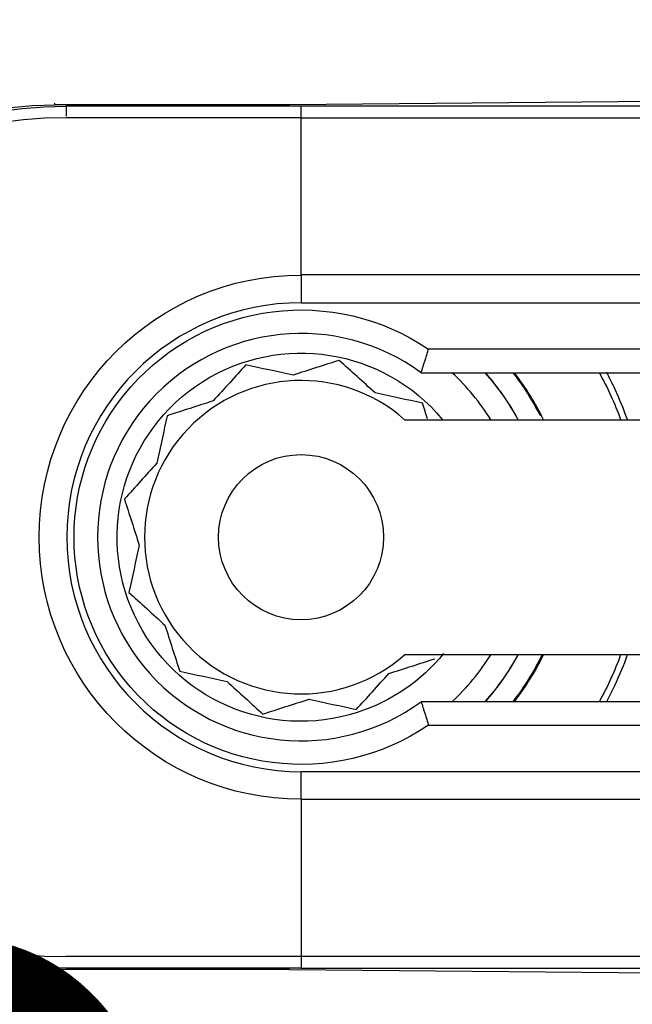
# Model space of a CAD drawing. Units: millimetres. Extents: x 24693 to 54793, y 662 to 22062.
# Drawn here: x 34100 to 34108, y 13576 to 13589 of the extents above; entities that cross this region are included whole.
import ezdxf

# ---------------------------------------------------------------- set-up
doc = ezdxf.new("R2010")
doc.units = ezdxf.units.MM
doc.layers.add('1', color=7, linetype='Continuous')
doc.layers.add('P', color=7, linetype='Continuous')
doc.styles.get("Standard").update_dxf_attribs({"font": 'arial.ttf'})
doc.dimstyles.new('główny', dxfattribs={"dimtxt": 10, "dimasz": 3, "dimexe": 1, "dimexo": 5, "dimgap": 2, "dimtad": 1, "dimdec": 1, "dimrnd": 0.05, "dimdsep": 46, "dimtxsty": 'Standard', "dimcen": 1.5, "dimclrd": 5, "dimclre": 5, "dimclrt": 1, "dimadec": 1, "dimazin": 2, "dimtfac": 1, "dimtdec": 1, "dimtofl": 0, "dimtmove": 0, "dimatfit": 3, "dimfxl": 1, "dimtolj": 1, "dimtzin": 0, "dimarcsym": 0})

# ---------------------------------------------------------------- blocks, each defined once
blk = doc.blocks.new('*D167')
at = {"layer": 'Defpoints', "color": 5, "lineweight": -2, "transparency": 16777216}
for p, q in [((34075.422, 13591.242), (34075.422, 13563.964)), ((34115.422, 13577.992), (34115.422, 13563.964))]:
    blk.add_line(p, q, dxfattribs=at)
at = {"layer": 'Defpoints', "color": 5, "linetype": 'Continuous', "lineweight": -2, "transparency": 16777216}
blk.add_line((34078.422, 13564.964), (34112.422, 13564.964), dxfattribs=at)
at = {"layer": 'Defpoints', "color": 0, "transparency": 16777216}
for p in [(34075.422, 13596.242), (34115.422, 13582.992), (34115.422, 13564.964)]:
    blk.add_point(p, dxfattribs=at)
at = {"layer": 'Defpoints', "color": 5, "transparency": 16777216}
for points in [[(34078.422, 13565.464), (34078.422, 13564.464), (34075.422, 13564.964)], [(34112.422, 13565.464), (34112.422, 13564.464), (34115.422, 13564.964)]]:
    blk.add_solid(points, dxfattribs=at)
at = {"layer": 'Defpoints', "color": 1, "transparency": 16777216, "insert": (34095.422, 13572.07), "char_height": 10, "attachment_point": 5}
blk.add_mtext('\\A1;40', dxfattribs=at)
blk = doc.blocks.new('*D160')
at = {"layer": 'Defpoints', "color": 0, "transparency": 16777216}
for p in [(34075.422, 13593.242), (34060.422, 13568.664), (34060.422, 13455.985)]:
    blk.add_point(p, dxfattribs=at)
at = {"layer": 'P', "color": 5, "lineweight": -2, "transparency": 16777216}
for p, q in [((34075.422, 13588.242), (34075.422, 13454.985)), ((34060.422, 13563.664), (34060.422, 13454.985))]:
    blk.add_line(p, q, dxfattribs=at)
at = {"layer": 'P', "color": 5, "linetype": 'Continuous', "lineweight": -2, "transparency": 16777216}
for p, q in [((34063.422, 13455.985), (34072.422, 13455.985)), ((34075.422, 13455.985), (34355.359, 13455.985))]:
    blk.add_line(p, q, dxfattribs=at)
at = {"layer": 'P', "color": 5, "transparency": 16777216}
for points in [[(34063.422, 13456.485), (34063.422, 13455.485), (34060.422, 13455.985)], [(34072.422, 13456.485), (34072.422, 13455.485), (34075.422, 13455.985)]]:
    blk.add_solid(points, dxfattribs=at)
at = {"layer": 'P', "color": 1, "transparency": 16777216, "insert": (34216.89, 13496.278), "char_height": 75, "attachment_point": 5}
blk.add_mtext('\\A1;15mm', dxfattribs=at)

msp = doc.modelspace()

# ---------------------------------------------------------------- linework, layer by layer
at = {"layer": '1', "color": 150, "linetype": 'Continuous'}
for p, q in [((34112.822, 13587.942), (34103.574, 13587.861)), ((34112.822, 13587.942), (34103.574, 13587.861)), ((34103.574, 13587.861), (34100.574, 13587.861)), ((34103.574, 13587.861), (34100.574, 13587.861)), ((34103.722, 13587.842), (34100.722, 13587.842)), ((34103.722, 13587.842), (34100.722, 13587.842)), ((34100.723, 13587.717), (34100.723, 13587.863)), ((34100.723, 13587.717), (34100.723, 13587.863)), ((34109.722, 13587.842), (34103.722, 13587.842)), ((34103.722, 13587.696), (34103.722, 13587.842)), ((34109.722, 13587.842), (34103.722, 13587.842)), ((34103.722, 13587.696), (34103.722, 13587.842)), ((34103.722, 13587.696), (34100.722, 13587.696)), ((34103.722, 13587.696), (34100.722, 13587.696)), ((34103.722, 13585.689), (34103.722, 13587.696)), ((34103.722, 13587.696), (34109.722, 13587.696)), ((34103.722, 13585.689), (34103.722, 13587.696)), ((34103.722, 13585.689), (34103.722, 13587.696)), ((34103.722, 13587.696), (34109.722, 13587.696)), ((34103.722, 13585.689), (34103.722, 13587.696)), ((34114.964, 13585.689), (34103.722, 13585.689)), ((34103.722, 13585.689), (34103.722, 13585.335)), ((34103.722, 13585.689), (34103.722, 13585.335)), ((34114.964, 13585.689), (34103.722, 13585.689)), ((34103.722, 13585.689), (34103.722, 13585.335)), ((34103.722, 13585.689), (34103.722, 13585.335)), ((34103.722, 13585.335), (34114.822, 13585.335)), ((34103.722, 13585.335), (34114.822, 13585.335)), ((34113.322, 13584.742), (34105.35, 13584.742)), ((34113.322, 13584.742), (34105.35, 13584.742)), ((34105.255, 13584.442), (34113.322, 13584.442)), ((34105.255, 13584.442), (34113.322, 13584.442)), ((34105.045, 13583.842), (34113.922, 13583.842)), ((34105.045, 13583.842), (34113.922, 13583.842)), ((34113.922, 13580.842), (34105.045, 13580.842)), ((34113.922, 13580.842), (34105.045, 13580.842)), ((34113.322, 13580.242), (34105.255, 13580.242)), ((34113.322, 13580.242), (34105.255, 13580.242)), ((34105.35, 13579.942), (34113.322, 13579.942)), ((34105.35, 13579.942), (34113.322, 13579.942)), ((34114.822, 13579.349), (34103.722, 13579.349)), ((34103.722, 13578.996), (34103.722, 13579.349)), ((34103.722, 13578.996), (34103.722, 13579.349)), ((34114.822, 13579.349), (34103.722, 13579.349)), ((34103.722, 13578.996), (34103.722, 13579.349)), ((34103.722, 13578.996), (34103.722, 13579.349)), ((34103.722, 13578.996), (34103.722, 13576.989)), ((34103.722, 13578.996), (34114.964, 13578.996)), ((34103.722, 13578.996), (34103.722, 13576.989)), ((34103.722, 13578.996), (34103.722, 13576.989)), ((34103.722, 13578.996), (34114.964, 13578.996)), ((34103.722, 13578.996), (34103.722, 13576.989)), ((34103.722, 13576.989), (34100.722, 13576.989)), ((34103.722, 13576.989), (34100.722, 13576.989)), ((34109.722, 13576.989), (34103.722, 13576.989)), ((34103.722, 13576.989), (34103.722, 13576.842)), ((34103.722, 13576.989), (34103.722, 13576.842)), ((34109.722, 13576.989), (34103.722, 13576.989)), ((34103.722, 13576.989), (34103.722, 13576.842)), ((34103.722, 13576.989), (34103.722, 13576.842)), ((34103.574, 13576.823), (34100.574, 13576.823)), ((34103.574, 13576.823), (34100.574, 13576.823)), ((34103.722, 13576.842), (34100.722, 13576.842)), ((34103.722, 13576.842), (34100.722, 13576.842)), ((34103.574, 13576.823), (34112.822, 13576.742)), ((34103.574, 13576.823), (34112.822, 13576.742)), ((34103.722, 13576.842), (34109.722, 13576.842)), ((34103.722, 13576.842), (34109.722, 13576.842))]:
    msp.add_line(p, q, dxfattribs=at)
msp.add_circle((34103.722, 13582.342), 1.054, dxfattribs=at)
msp.add_circle((34103.722, 13582.342), 1.054, dxfattribs=at)
msp.add_circle((34103.722, 13582.342), 1.054, dxfattribs=at)
msp.add_circle((34103.722, 13582.342), 1.054, dxfattribs=at)
at = {"layer": '1', "color": 150, "linetype": 'Continuous', "extrusion": (0, 0, -1)}
for centre, radius, start, end in [((-34100.622, 13582.362), 5.5, 0, 89.5), ((-34100.622, 13582.362), 5.5, 0, 89.5), ((-34103.722, 13582.342), 3.346, 270, 90), ((-34103.722, 13582.342), 3.346, 270, 90), ((-34103.722, 13582.342), 3.346, 270, 90), ((-34103.722, 13582.342), 3.346, 270, 90), ((-34103.722, 13582.342), 2.9, 235.8516, 124.1484), ((-34103.722, 13582.342), 2.9, 235.8516, 124.1484), ((-34103.722, 13582.342), 2.9, 235.8516, 124.1484), ((-34103.722, 13582.342), 2.9, 235.8516, 124.1484), ((-34100.622, 13582.323), 5.5, 270.5, 0), ((-34100.622, 13582.323), 5.5, 270.5, 0)]:
    msp.add_arc(centre, radius, start, end, dxfattribs=at)
at = {"layer": '1', "color": 150, "linetype": 'Continuous', "extrusion": (1.22465e-16, 0, -1)}
for centre, radius, start, end in [((-34100.722, 13582.342), 5.5, 270, 90), ((-34100.722, 13582.342), 5.5, 270, 90), ((-34103.722, 13582.342), 4.35, 151.1325, 159.8231), ((-34103.722, 13582.342), 4.35, 151.1325, 159.8231), ((-34103.722, 13582.342), 4.35, 151.1325, 159.8231), ((-34103.722, 13582.342), 4.35, 151.1325, 159.8231), ((-34103.722, 13582.342), 4.35, 200.1713, 208.8619), ((-34103.722, 13582.342), 4.35, 200.1713, 208.8619), ((-34103.722, 13582.342), 4.35, 200.1713, 208.8619), ((-34103.722, 13582.342), 4.35, 200.1713, 208.8619)]:
    msp.add_arc(centre, radius, start, end, dxfattribs=at)
at = {"layer": '1', "color": 150, "linetype": 'Continuous'}
for centre, radius, start, end in [((34100.722, 13582.342), 5.354, 90, 270), ((34100.722, 13582.342), 5.354, 90, 270), ((34103.722, 13582.342), 2.993, 90, 270), ((34103.722, 13582.342), 2.993, 90, 270), ((34103.722, 13582.342), 2.993, 90, 270), ((34103.722, 13582.342), 2.993, 90, 270), ((34103.722, 13582.342), 2.6, 53.8711, 306.1289), ((34103.722, 13582.342), 2.6, 53.8711, 306.1289), ((34103.722, 13582.342), 2.6, 53.8711, 306.1289), ((34103.722, 13582.342), 2.6, 53.8711, 306.1289), ((34103.722, 13582.342), 2.85, 31.7583, 47.4633), ((34103.722, 13582.342), 2.85, 31.7583, 47.4633), ((34103.722, 13582.342), 2.85, 31.7583, 47.4633), ((34103.722, 13582.342), 2.85, 31.7583, 47.4633), ((34103.722, 13582.342), 3.155, 28.3889, 41.7314), ((34103.722, 13582.342), 3.155, 28.3889, 41.7314), ((34103.722, 13582.342), 3.155, 28.3889, 41.7314), ((34103.722, 13582.342), 3.155, 28.3889, 41.7314), ((34103.722, 13582.342), 3.428, 26.8436, 37.7725), ((34103.722, 13582.342), 3.428, 26.8436, 37.7725), ((34103.722, 13582.342), 3.428, 26.8436, 37.7725), ((34103.722, 13582.342), 3.428, 26.8436, 37.7725), ((34103.722, 13582.342), 3.441, 25.8412, 37.6087), ((34103.722, 13582.342), 3.441, 25.8412, 37.6087), ((34103.722, 13582.342), 3.441, 25.8412, 37.6087), ((34103.722, 13582.342), 3.441, 25.8412, 37.6087), ((34103.722, 13582.342), 2, 48.5904, 311.4096), ((34103.722, 13582.342), 2, 48.5904, 311.4096), ((34103.722, 13582.342), 2, 48.5904, 311.4096), ((34103.722, 13582.342), 2, 48.5904, 311.4096), ((34103.722, 13582.342), 2.85, 312.5415, 328.2465), ((34103.722, 13582.342), 2.85, 312.5415, 328.2465), ((34103.722, 13582.342), 2.85, 312.5415, 328.2465), ((34103.722, 13582.342), 2.85, 312.5415, 328.2465), ((34103.722, 13582.342), 3.155, 318.2733, 331.6158), ((34103.722, 13582.342), 3.155, 318.2733, 331.6158), ((34103.722, 13582.342), 3.155, 318.2733, 331.6158), ((34103.722, 13582.342), 3.155, 318.2733, 331.6158), ((34103.722, 13582.342), 3.428, 322.2275, 334.0533), ((34103.722, 13582.342), 3.428, 322.2275, 334.0533), ((34103.722, 13582.342), 3.428, 322.2275, 334.0533), ((34103.722, 13582.342), 3.428, 322.2275, 334.0533), ((34103.722, 13582.342), 3.441, 322.3856, 334.1531), ((34103.722, 13582.342), 3.441, 322.3856, 334.1531), ((34103.722, 13582.342), 3.441, 322.3856, 334.1531), ((34103.722, 13582.342), 3.441, 322.3856, 334.1531)]:
    msp.add_arc(centre, radius, start, end, dxfattribs=at)
at = {"layer": '1', "color": 150, "linetype": 'Continuous', "extrusion": (-3.08149e-33, -6.12323e-17, -1)}
for start, end in [(252.1917, 140.3329), (252.1917, 140.3329), (252.1917, 140.3329), (252.1917, 140.3329), (219.1729, 252.1917), (219.1729, 252.1917), (219.1729, 252.1917), (219.1729, 252.1917)]:
    msp.add_arc((-34103.722, 13582.342), 2.35, start, end, dxfattribs=at)
at = {"layer": '1', "color": 150, "linetype": 'Continuous', "extrusion": (0, -6.12323e-17, -1)}
for start, end in [(138.1898, 151.5604), (138.1898, 151.5604), (138.1898, 151.5604), (138.1898, 151.5604), (208.4348, 221.8054), (208.4348, 221.8054), (208.4348, 221.8054), (208.4348, 221.8054)]:
    msp.add_arc((-34103.722, 13582.342), 3.15, start, end, dxfattribs=at)
at = {"layer": '1', "color": 150, "linetype": 'Continuous', "extrusion": (0, 0, -1)}
for centre, major_axis, start_param, end_param in [((34100.58, 13587.383), (0.004, -0.5), 2.848607, 3.141593), ((34100.58, 13587.383), (0.004, -0.5), 2.848607, 3.141593), ((34103.579, 13587.361), (0.004, -0.5), 2.848607, 3.141593), ((34103.579, 13587.361), (0.004, -0.5), 2.848607, 3.141593), ((34103.579, 13577.323), (0.004, 0.5), 3.141593, 3.434578), ((34103.579, 13577.323), (0.004, 0.5), 3.141593, 3.434578), ((34103.579, 13577.323), (0.004, 0.5), 3.141593, 3.434578), ((34103.579, 13577.323), (0.004, 0.5), 3.141593, 3.434578)]:
    msp.add_ellipse(centre, major_axis=major_axis, ratio=0.008726, start_param=start_param, end_param=end_param, dxfattribs=at)
at = {"layer": '1', "color": 150, "linetype": 'Continuous'}
for points, knots in [([(34105.255, 13584.442), (34105.255, 13584.442), (34105.256, 13584.444), (34105.258, 13584.45), (34105.259, 13584.453), (34105.261, 13584.459), (34105.262, 13584.462), (34105.265, 13584.474), (34105.269, 13584.483), (34105.274, 13584.5), (34105.276, 13584.506), (34105.28, 13584.519), (34105.284, 13584.532), (34105.289, 13584.547), (34105.294, 13584.562), (34105.296, 13584.57), (34105.304, 13584.594), (34105.309, 13584.611), (34105.318, 13584.638), (34105.321, 13584.647), (34105.326, 13584.666), (34105.329, 13584.675), (34105.335, 13584.694), (34105.338, 13584.704), (34105.344, 13584.723), (34105.347, 13584.733), (34105.35, 13584.742)], [0, 0, 0, 0, 0.125, 0.125, 0.1875, 0.1875, 0.25, 0.25, 0.375, 0.375, 0.4375, 0.4375, 0.5, 0.5625, 0.5625, 0.625, 0.625, 0.75, 0.75, 0.8125, 0.8125, 0.875, 0.875, 0.9375, 0.9375, 1, 1, 1, 1]), ([(34105.255, 13584.442), (34105.255, 13584.442), (34105.256, 13584.444), (34105.258, 13584.45), (34105.259, 13584.453), (34105.261, 13584.459), (34105.262, 13584.462), (34105.265, 13584.474), (34105.269, 13584.483), (34105.274, 13584.5), (34105.276, 13584.506), (34105.28, 13584.519), (34105.284, 13584.532), (34105.289, 13584.547), (34105.294, 13584.562), (34105.296, 13584.57), (34105.304, 13584.594), (34105.309, 13584.611), (34105.318, 13584.638), (34105.321, 13584.647), (34105.326, 13584.666), (34105.329, 13584.675), (34105.335, 13584.694), (34105.338, 13584.704), (34105.344, 13584.723), (34105.347, 13584.733), (34105.35, 13584.742)], [0, 0, 0, 0, 0.125, 0.125, 0.1875, 0.1875, 0.25, 0.25, 0.375, 0.375, 0.4375, 0.4375, 0.5, 0.5625, 0.5625, 0.625, 0.625, 0.75, 0.75, 0.8125, 0.8125, 0.875, 0.875, 0.9375, 0.9375, 1, 1, 1, 1]), ([(34105.255, 13584.442), (34105.255, 13584.442), (34105.256, 13584.444), (34105.258, 13584.45), (34105.259, 13584.453), (34105.261, 13584.459), (34105.262, 13584.462), (34105.265, 13584.474), (34105.269, 13584.483), (34105.274, 13584.5), (34105.276, 13584.506), (34105.28, 13584.519), (34105.284, 13584.532), (34105.289, 13584.547), (34105.294, 13584.562), (34105.296, 13584.57), (34105.304, 13584.594), (34105.309, 13584.611), (34105.318, 13584.638), (34105.321, 13584.647), (34105.326, 13584.666), (34105.329, 13584.675), (34105.335, 13584.694), (34105.338, 13584.704), (34105.344, 13584.723), (34105.347, 13584.733), (34105.35, 13584.742)], [0, 0, 0, 0, 0.125, 0.125, 0.1875, 0.1875, 0.25, 0.25, 0.375, 0.375, 0.4375, 0.4375, 0.5, 0.5625, 0.5625, 0.625, 0.625, 0.75, 0.75, 0.8125, 0.8125, 0.875, 0.875, 0.9375, 0.9375, 1, 1, 1, 1]), ([(34105.255, 13584.442), (34105.255, 13584.442), (34105.256, 13584.444), (34105.258, 13584.45), (34105.259, 13584.453), (34105.261, 13584.459), (34105.262, 13584.462), (34105.265, 13584.474), (34105.269, 13584.483), (34105.274, 13584.5), (34105.276, 13584.506), (34105.28, 13584.519), (34105.284, 13584.532), (34105.289, 13584.547), (34105.294, 13584.562), (34105.296, 13584.57), (34105.304, 13584.594), (34105.309, 13584.611), (34105.318, 13584.638), (34105.321, 13584.647), (34105.326, 13584.666), (34105.329, 13584.675), (34105.335, 13584.694), (34105.338, 13584.704), (34105.344, 13584.723), (34105.347, 13584.733), (34105.35, 13584.742)], [0, 0, 0, 0, 0.125, 0.125, 0.1875, 0.1875, 0.25, 0.25, 0.375, 0.375, 0.4375, 0.4375, 0.5, 0.5625, 0.5625, 0.625, 0.625, 0.75, 0.75, 0.8125, 0.8125, 0.875, 0.875, 0.9375, 0.9375, 1, 1, 1, 1]), ([(34107.621, 13584.45), (34107.659, 13584.379), (34107.695, 13584.307), (34107.787, 13584.109), (34107.84, 13583.982), (34107.887, 13583.849)], [0, 0, 0, 0, 0.373527, 0.373527, 1, 1, 1, 1]), ([(34107.621, 13584.45), (34107.659, 13584.379), (34107.695, 13584.307), (34107.787, 13584.109), (34107.84, 13583.982), (34107.887, 13583.849)], [0, 0, 0, 0, 0.373527, 0.373527, 1, 1, 1, 1]), ([(34107.621, 13584.45), (34107.659, 13584.379), (34107.695, 13584.307), (34107.787, 13584.109), (34107.84, 13583.982), (34107.887, 13583.849)], [0, 0, 0, 0, 0.373527, 0.373527, 1, 1, 1, 1]), ([(34107.621, 13584.45), (34107.659, 13584.379), (34107.695, 13584.307), (34107.787, 13584.109), (34107.84, 13583.982), (34107.887, 13583.849)], [0, 0, 0, 0, 0.373527, 0.373527, 1, 1, 1, 1]), ([(34107.89, 13580.842), (34107.841, 13580.704), (34107.786, 13580.572), (34107.694, 13580.375), (34107.659, 13580.307), (34107.624, 13580.24)], [0, 0, 0, 0, 0.646171, 0.646171, 1, 1, 1, 1]), ([(34107.89, 13580.842), (34107.841, 13580.704), (34107.786, 13580.572), (34107.694, 13580.375), (34107.659, 13580.307), (34107.624, 13580.24)], [0, 0, 0, 0, 0.646171, 0.646171, 1, 1, 1, 1]), ([(34107.89, 13580.842), (34107.841, 13580.704), (34107.786, 13580.572), (34107.694, 13580.375), (34107.659, 13580.307), (34107.624, 13580.24)], [0, 0, 0, 0, 0.646171, 0.646171, 1, 1, 1, 1]), ([(34107.89, 13580.842), (34107.841, 13580.704), (34107.786, 13580.572), (34107.694, 13580.375), (34107.659, 13580.307), (34107.624, 13580.24)], [0, 0, 0, 0, 0.646171, 0.646171, 1, 1, 1, 1]), ([(34105.255, 13580.242), (34105.255, 13580.242), (34105.256, 13580.24), (34105.258, 13580.234), (34105.259, 13580.232), (34105.261, 13580.226), (34105.262, 13580.222), (34105.265, 13580.21), (34105.269, 13580.201), (34105.274, 13580.184), (34105.276, 13580.178), (34105.28, 13580.165), (34105.284, 13580.152), (34105.289, 13580.138), (34105.294, 13580.122), (34105.296, 13580.114), (34105.304, 13580.09), (34105.309, 13580.073), (34105.318, 13580.046), (34105.321, 13580.037), (34105.326, 13580.018), (34105.329, 13580.009), (34105.335, 13579.99), (34105.338, 13579.981), (34105.344, 13579.961), (34105.347, 13579.952), (34105.35, 13579.942)], [0, 0, 0, 0, 0.125, 0.125, 0.1875, 0.1875, 0.25, 0.25, 0.375, 0.375, 0.4375, 0.4375, 0.5, 0.5625, 0.5625, 0.625, 0.625, 0.75, 0.75, 0.8125, 0.8125, 0.875, 0.875, 0.9375, 0.9375, 1, 1, 1, 1]), ([(34105.255, 13580.242), (34105.255, 13580.242), (34105.256, 13580.24), (34105.258, 13580.234), (34105.259, 13580.232), (34105.261, 13580.226), (34105.262, 13580.222), (34105.265, 13580.21), (34105.269, 13580.201), (34105.274, 13580.184), (34105.276, 13580.178), (34105.28, 13580.165), (34105.284, 13580.152), (34105.289, 13580.138), (34105.294, 13580.122), (34105.296, 13580.114), (34105.304, 13580.09), (34105.309, 13580.073), (34105.318, 13580.046), (34105.321, 13580.037), (34105.326, 13580.018), (34105.329, 13580.009), (34105.335, 13579.99), (34105.338, 13579.981), (34105.344, 13579.961), (34105.347, 13579.952), (34105.35, 13579.942)], [0, 0, 0, 0, 0.125, 0.125, 0.1875, 0.1875, 0.25, 0.25, 0.375, 0.375, 0.4375, 0.4375, 0.5, 0.5625, 0.5625, 0.625, 0.625, 0.75, 0.75, 0.8125, 0.8125, 0.875, 0.875, 0.9375, 0.9375, 1, 1, 1, 1]), ([(34105.255, 13580.242), (34105.255, 13580.242), (34105.256, 13580.24), (34105.258, 13580.234), (34105.259, 13580.232), (34105.261, 13580.226), (34105.262, 13580.222), (34105.265, 13580.21), (34105.269, 13580.201), (34105.274, 13580.184), (34105.276, 13580.178), (34105.28, 13580.165), (34105.284, 13580.152), (34105.289, 13580.138), (34105.294, 13580.122), (34105.296, 13580.114), (34105.304, 13580.09), (34105.309, 13580.073), (34105.318, 13580.046), (34105.321, 13580.037), (34105.326, 13580.018), (34105.329, 13580.009), (34105.335, 13579.99), (34105.338, 13579.981), (34105.344, 13579.961), (34105.347, 13579.952), (34105.35, 13579.942)], [0, 0, 0, 0, 0.125, 0.125, 0.1875, 0.1875, 0.25, 0.25, 0.375, 0.375, 0.4375, 0.4375, 0.5, 0.5625, 0.5625, 0.625, 0.625, 0.75, 0.75, 0.8125, 0.8125, 0.875, 0.875, 0.9375, 0.9375, 1, 1, 1, 1]), ([(34105.255, 13580.242), (34105.255, 13580.242), (34105.256, 13580.24), (34105.258, 13580.234), (34105.259, 13580.232), (34105.261, 13580.226), (34105.262, 13580.222), (34105.265, 13580.21), (34105.269, 13580.201), (34105.274, 13580.184), (34105.276, 13580.178), (34105.28, 13580.165), (34105.284, 13580.152), (34105.289, 13580.138), (34105.294, 13580.122), (34105.296, 13580.114), (34105.304, 13580.09), (34105.309, 13580.073), (34105.318, 13580.046), (34105.321, 13580.037), (34105.326, 13580.018), (34105.329, 13580.009), (34105.335, 13579.99), (34105.338, 13579.981), (34105.344, 13579.961), (34105.347, 13579.952), (34105.35, 13579.942)], [0, 0, 0, 0, 0.125, 0.125, 0.1875, 0.1875, 0.25, 0.25, 0.375, 0.375, 0.4375, 0.4375, 0.5, 0.5625, 0.5625, 0.625, 0.625, 0.75, 0.75, 0.8125, 0.8125, 0.875, 0.875, 0.9375, 0.9375, 1, 1, 1, 1])]:
    msp.add_open_spline(points, degree=3, knots=knots, dxfattribs=at)
for points in [[(34103.016, 13584.541), (34102.88, 13584.391), (34102.742, 13584.239), (34102.6, 13584.082)], [(34103.016, 13584.541), (34102.88, 13584.391), (34102.742, 13584.239), (34102.6, 13584.082)], [(34103.016, 13584.541), (34102.88, 13584.391), (34102.742, 13584.239), (34102.6, 13584.082)], [(34103.016, 13584.541), (34102.88, 13584.391), (34102.742, 13584.239), (34102.6, 13584.082)], [(34103.621, 13584.41), (34103.415, 13584.455), (34103.213, 13584.498), (34103.016, 13584.541)], [(34103.621, 13584.41), (34103.415, 13584.455), (34103.213, 13584.498), (34103.016, 13584.541)], [(34103.621, 13584.41), (34103.415, 13584.455), (34103.213, 13584.498), (34103.016, 13584.541)], [(34103.621, 13584.41), (34103.415, 13584.455), (34103.213, 13584.498), (34103.016, 13584.541)], [(34104.21, 13584.599), (34104.017, 13584.538), (34103.821, 13584.475), (34103.621, 13584.41)], [(34104.21, 13584.599), (34104.017, 13584.538), (34103.821, 13584.475), (34103.621, 13584.41)], [(34104.21, 13584.599), (34104.017, 13584.538), (34103.821, 13584.475), (34103.621, 13584.41)], [(34104.21, 13584.599), (34104.017, 13584.538), (34103.821, 13584.475), (34103.621, 13584.41)], [(34104.668, 13584.184), (34104.513, 13584.325), (34104.36, 13584.464), (34104.21, 13584.599)], [(34104.668, 13584.184), (34104.513, 13584.325), (34104.36, 13584.464), (34104.21, 13584.599)], [(34104.668, 13584.184), (34104.513, 13584.325), (34104.36, 13584.464), (34104.21, 13584.599)], [(34104.668, 13584.184), (34104.513, 13584.325), (34104.36, 13584.464), (34104.21, 13584.599)], [(34105.273, 13584.053), (34105.076, 13584.096), (34104.875, 13584.139), (34104.668, 13584.184)], [(34105.273, 13584.053), (34105.076, 13584.096), (34104.875, 13584.139), (34104.668, 13584.184)], [(34105.273, 13584.053), (34105.076, 13584.096), (34104.875, 13584.139), (34104.668, 13584.184)], [(34105.273, 13584.053), (34105.076, 13584.096), (34104.875, 13584.139), (34104.668, 13584.184)], [(34102.6, 13584.082), (34102.401, 13584.018), (34102.204, 13583.955), (34102.011, 13583.893)], [(34102.6, 13584.082), (34102.401, 13584.018), (34102.204, 13583.955), (34102.011, 13583.893)], [(34102.6, 13584.082), (34102.401, 13584.018), (34102.204, 13583.955), (34102.011, 13583.893)], [(34102.6, 13584.082), (34102.401, 13584.018), (34102.204, 13583.955), (34102.011, 13583.893)], [(34105.338, 13583.852), (34105.316, 13583.919), (34105.295, 13583.986), (34105.273, 13584.053)], [(34105.338, 13583.852), (34105.316, 13583.919), (34105.295, 13583.986), (34105.273, 13584.053)], [(34105.338, 13583.852), (34105.316, 13583.919), (34105.295, 13583.986), (34105.273, 13584.053)], [(34105.338, 13583.852), (34105.316, 13583.919), (34105.295, 13583.986), (34105.273, 13584.053)], [(34102.011, 13583.893), (34101.968, 13583.696), (34101.925, 13583.495), (34101.88, 13583.288)], [(34102.011, 13583.893), (34101.968, 13583.696), (34101.925, 13583.495), (34101.88, 13583.288)], [(34102.011, 13583.893), (34101.968, 13583.696), (34101.925, 13583.495), (34101.88, 13583.288)], [(34102.011, 13583.893), (34101.968, 13583.696), (34101.925, 13583.495), (34101.88, 13583.288)], [(34101.88, 13583.288), (34101.739, 13583.132), (34101.601, 13582.979), (34101.465, 13582.83)], [(34101.88, 13583.288), (34101.739, 13583.132), (34101.601, 13582.979), (34101.465, 13582.83)], [(34101.88, 13583.288), (34101.739, 13583.132), (34101.601, 13582.979), (34101.465, 13582.83)], [(34101.88, 13583.288), (34101.739, 13583.132), (34101.601, 13582.979), (34101.465, 13582.83)], [(34101.465, 13582.83), (34101.527, 13582.637), (34101.59, 13582.441), (34101.654, 13582.241)], [(34101.465, 13582.83), (34101.527, 13582.637), (34101.59, 13582.441), (34101.654, 13582.241)], [(34101.465, 13582.83), (34101.527, 13582.637), (34101.59, 13582.441), (34101.654, 13582.241)], [(34101.465, 13582.83), (34101.527, 13582.637), (34101.59, 13582.441), (34101.654, 13582.241)], [(34101.654, 13582.241), (34101.61, 13582.035), (34101.566, 13581.833), (34101.523, 13581.636)], [(34101.654, 13582.241), (34101.61, 13582.035), (34101.566, 13581.833), (34101.523, 13581.636)], [(34101.654, 13582.241), (34101.61, 13582.035), (34101.566, 13581.833), (34101.523, 13581.636)], [(34101.654, 13582.241), (34101.61, 13582.035), (34101.566, 13581.833), (34101.523, 13581.636)], [(34101.523, 13581.636), (34101.673, 13581.5), (34101.825, 13581.362), (34101.982, 13581.22)], [(34101.523, 13581.636), (34101.673, 13581.5), (34101.825, 13581.362), (34101.982, 13581.22)], [(34101.523, 13581.636), (34101.673, 13581.5), (34101.825, 13581.362), (34101.982, 13581.22)], [(34101.523, 13581.636), (34101.673, 13581.5), (34101.825, 13581.362), (34101.982, 13581.22)], [(34101.982, 13581.22), (34102.046, 13581.021), (34102.109, 13580.824), (34102.171, 13580.631)], [(34101.982, 13581.22), (34102.046, 13581.021), (34102.109, 13580.824), (34102.171, 13580.631)], [(34101.982, 13581.22), (34102.046, 13581.021), (34102.109, 13580.824), (34102.171, 13580.631)], [(34101.982, 13581.22), (34102.046, 13581.021), (34102.109, 13580.824), (34102.171, 13580.631)], [(34104.844, 13580.602), (34105.043, 13580.666), (34105.241, 13580.729), (34105.433, 13580.791)], [(34104.844, 13580.602), (34105.043, 13580.666), (34105.241, 13580.729), (34105.433, 13580.791)], [(34104.844, 13580.602), (34105.043, 13580.666), (34105.241, 13580.729), (34105.433, 13580.791)], [(34104.844, 13580.602), (34105.043, 13580.666), (34105.241, 13580.729), (34105.433, 13580.791)], [(34102.171, 13580.631), (34102.369, 13580.588), (34102.57, 13580.545), (34102.776, 13580.5)], [(34102.171, 13580.631), (34102.369, 13580.588), (34102.57, 13580.545), (34102.776, 13580.5)], [(34102.171, 13580.631), (34102.369, 13580.588), (34102.57, 13580.545), (34102.776, 13580.5)], [(34102.171, 13580.631), (34102.369, 13580.588), (34102.57, 13580.545), (34102.776, 13580.5)], [(34104.428, 13580.143), (34104.564, 13580.293), (34104.702, 13580.445), (34104.844, 13580.602)], [(34104.428, 13580.143), (34104.564, 13580.293), (34104.702, 13580.445), (34104.844, 13580.602)], [(34104.428, 13580.143), (34104.564, 13580.293), (34104.702, 13580.445), (34104.844, 13580.602)], [(34104.428, 13580.143), (34104.564, 13580.293), (34104.702, 13580.445), (34104.844, 13580.602)], [(34102.776, 13580.5), (34102.932, 13580.359), (34103.085, 13580.22), (34103.234, 13580.085)], [(34102.776, 13580.5), (34102.932, 13580.359), (34103.085, 13580.22), (34103.234, 13580.085)], [(34102.776, 13580.5), (34102.932, 13580.359), (34103.085, 13580.22), (34103.234, 13580.085)], [(34102.776, 13580.5), (34102.932, 13580.359), (34103.085, 13580.22), (34103.234, 13580.085)], [(34103.234, 13580.085), (34103.427, 13580.147), (34103.623, 13580.21), (34103.824, 13580.274)], [(34103.234, 13580.085), (34103.427, 13580.147), (34103.623, 13580.21), (34103.824, 13580.274)], [(34103.234, 13580.085), (34103.427, 13580.147), (34103.623, 13580.21), (34103.824, 13580.274)], [(34103.234, 13580.085), (34103.427, 13580.147), (34103.623, 13580.21), (34103.824, 13580.274)], [(34103.824, 13580.274), (34104.029, 13580.23), (34104.231, 13580.186), (34104.428, 13580.143)], [(34103.824, 13580.274), (34104.029, 13580.23), (34104.231, 13580.186), (34104.428, 13580.143)], [(34103.824, 13580.274), (34104.029, 13580.23), (34104.231, 13580.186), (34104.428, 13580.143)], [(34103.824, 13580.274), (34104.029, 13580.23), (34104.231, 13580.186), (34104.428, 13580.143)]]:
    msp.add_open_spline(points, degree=3, dxfattribs=at)

# ---------------------------------------------------------------- dimensions: what is measured, and where the dimension line sits
at = {"layer": 'Defpoints', "color": 7, "true_color": 0xffffff}
dim = msp.add_linear_dim(base=(34115.422, 13564.964), p1=(34075.422, 13596.242), p2=(34115.422, 13582.992), dimstyle='główny', override={"dimscale": 1}, dxfattribs=at)
dim.commit()
dim.dimension.update_dxf_attribs({"geometry": '*D167', "text_midpoint": (34095.422, 13572.07)})
at = {"layer": 'P'}
dim = msp.add_linear_dim(base=(34060.422, 13455.985), p1=(34075.422, 13593.242), p2=(34060.422, 13568.664), text='<>mm', dimstyle='główny', override={"dimtxt": 75}, dxfattribs=at)
dim.commit()
dim.dimension.update_dxf_attribs({"geometry": '*D160', "text_midpoint": (34216.89, 13455.985), "dimtype": 160})

doc.saveas('drawing.dxf')
